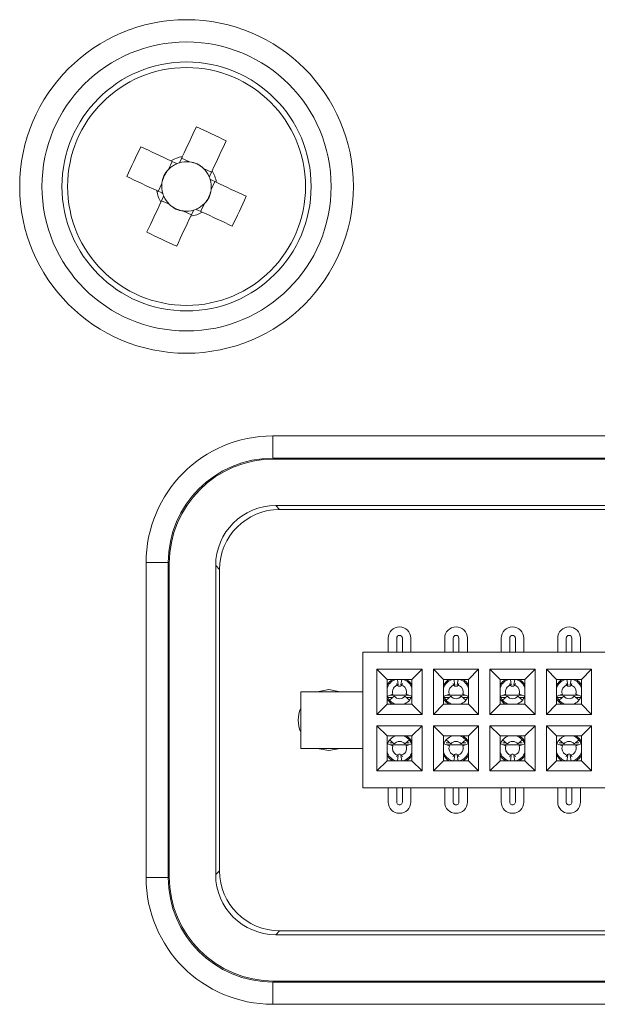
# Model space of a CAD drawing. Units: millimetres. Extents: x 38 to 539, y 41 to 395.
# Drawn here: x 308 to 321, y 188 to 211 of the extents above; entities that cross this region are included whole.
import ezdxf

# ---------------------------------------------------------------- set-up
doc = ezdxf.new("R2010")
doc.units = ezdxf.units.MM

msp = doc.modelspace()

# ---------------------------------------------------------------- linework, layer by layer
at = {"color": 7, "linetype": 'Continuous', "lineweight": 15}
for p, q in [((311.103, 207.373), (311.02, 207.198)), ((311.488, 207.366), (311.313, 207.449)), ((311.982, 207.134), (311.806, 207.216)), ((310.871, 206.88), (310.788, 206.704)), ((311.975, 206.748), (312.058, 206.924)), ((310.863, 206.494), (311.039, 206.412)), ((311.742, 206.255), (311.825, 206.43)), ((311.357, 206.262), (311.533, 206.179)), ((313.362, 200.705), (313.362, 201.205)), ((313.362, 201.205), (330.483, 201.205)), ((313.362, 200.705), (313.384, 200.683)), ((330.483, 200.705), (313.362, 200.705)), ((330.462, 200.683), (313.384, 200.683)), ((313.427, 199.639), (313.515, 199.552)), ((330.418, 199.639), (313.427, 199.639)), ((330.331, 199.552), (313.515, 199.552)), ((310.512, 191.273), (310.512, 198.355)), ((311.012, 198.355), (310.512, 198.355)), ((311.034, 198.333), (311.012, 198.355)), ((311.012, 198.355), (311.012, 191.273)), ((311.034, 198.333), (311.034, 191.295)), ((312.165, 198.202), (312.078, 198.289)), ((312.078, 198.289), (312.078, 191.339)), ((312.165, 198.202), (312.165, 191.426)), ((315.956, 196.655), (315.956, 196.338)), ((316.147, 196.655), (316.147, 196.338)), ((316.274, 196.338), (316.274, 196.655)), ((316.464, 196.655), (316.464, 196.338)), ((317.226, 196.655), (317.226, 196.338)), ((317.417, 196.655), (317.417, 196.338)), ((317.544, 196.338), (317.544, 196.655)), ((317.734, 196.655), (317.734, 196.338)), ((318.496, 196.655), (318.496, 196.338)), ((318.687, 196.655), (318.687, 196.338)), ((318.814, 196.338), (318.814, 196.655)), ((319.004, 196.655), (319.004, 196.338)), ((319.766, 196.655), (319.766, 196.338)), ((319.957, 196.655), (319.957, 196.338)), ((320.084, 196.338), (320.084, 196.655)), ((320.274, 196.655), (320.274, 196.338)), ((315.385, 196.338), (315.385, 193.29)), ((328.466, 196.338), (315.385, 196.338)), ((315.702, 195.957), (316.718, 195.957)), ((315.702, 194.941), (315.702, 195.957)), ((315.931, 195.728), (315.702, 195.957)), ((316.718, 195.957), (316.49, 195.728)), ((316.718, 195.957), (316.718, 194.941)), ((316.972, 195.957), (317.988, 195.957)), ((316.972, 194.941), (316.972, 195.957)), ((317.201, 195.728), (316.972, 195.957)), ((317.988, 195.957), (317.76, 195.728)), ((317.988, 195.957), (317.988, 194.941)), ((318.242, 195.957), (319.258, 195.957)), ((318.242, 194.941), (318.242, 195.957)), ((318.471, 195.728), (318.242, 195.957)), ((319.258, 195.957), (319.03, 195.728)), ((319.258, 195.957), (319.258, 194.941)), ((319.512, 195.957), (320.528, 195.957)), ((319.512, 194.941), (319.512, 195.957)), ((319.741, 195.728), (319.512, 195.957)), ((320.528, 195.957), (320.3, 195.728)), ((320.528, 195.957), (320.528, 194.941)), ((316.49, 195.728), (315.931, 195.728)), ((315.931, 195.17), (315.931, 195.728)), ((316.182, 195.607), (316.161, 195.728)), ((316.259, 195.728), (316.238, 195.607)), ((316.49, 195.728), (316.49, 195.17)), ((317.201, 195.17), (317.201, 195.728)), ((317.76, 195.728), (317.201, 195.728)), ((317.452, 195.607), (317.431, 195.728)), ((317.529, 195.728), (317.508, 195.607)), ((317.76, 195.728), (317.76, 195.17)), ((318.471, 195.17), (318.471, 195.728)), ((319.03, 195.728), (318.471, 195.728)), ((318.722, 195.607), (318.701, 195.728)), ((318.799, 195.728), (318.778, 195.607)), ((319.03, 195.728), (319.03, 195.17)), ((319.741, 195.17), (319.741, 195.728)), ((320.3, 195.728), (319.741, 195.728)), ((319.992, 195.607), (319.971, 195.728)), ((320.069, 195.728), (320.048, 195.607)), ((320.3, 195.728), (320.3, 195.17)), ((319.992, 195.607), (319.992, 195.606)), ((313.988, 194.179), (313.988, 195.449)), ((313.988, 195.449), (315.385, 195.449)), ((316.06, 195.394), (315.936, 195.349)), ((315.956, 195.322), (316.059, 195.322)), ((315.986, 195.261), (316.092, 195.35)), ((316.328, 195.35), (316.434, 195.261)), ((316.37, 195.449), (316.361, 195.394)), ((316.361, 195.394), (316.485, 195.349)), ((316.362, 195.322), (316.464, 195.322)), ((316.37, 195.449), (316.37, 195.449)), ((317.33, 195.394), (317.206, 195.349)), ((317.226, 195.322), (317.329, 195.322)), ((317.256, 195.261), (317.362, 195.35)), ((317.598, 195.35), (317.704, 195.261)), ((317.64, 195.449), (317.631, 195.394)), ((317.631, 195.394), (317.755, 195.349)), ((317.632, 195.322), (317.734, 195.322)), ((317.64, 195.449), (317.64, 195.449)), ((318.6, 195.394), (318.476, 195.349)), ((318.496, 195.322), (318.599, 195.322)), ((318.526, 195.261), (318.632, 195.35)), ((318.868, 195.35), (318.974, 195.261)), ((318.91, 195.449), (318.901, 195.394)), ((318.901, 195.394), (319.025, 195.349)), ((318.902, 195.322), (319.004, 195.322)), ((318.91, 195.449), (318.91, 195.449)), ((319.87, 195.394), (319.746, 195.349)), ((319.766, 195.322), (319.869, 195.322)), ((319.766, 195.322), (319.766, 195.311)), ((319.796, 195.261), (319.902, 195.35)), ((320.138, 195.35), (320.244, 195.261)), ((320.18, 195.449), (320.171, 195.394)), ((320.171, 195.394), (320.295, 195.349)), ((320.172, 195.322), (320.274, 195.322)), ((320.18, 195.449), (320.18, 195.449)), ((315.702, 194.941), (315.931, 195.17)), ((315.931, 195.17), (316.49, 195.17)), ((316.49, 195.17), (316.718, 194.941)), ((316.972, 194.941), (317.201, 195.17)), ((317.201, 195.17), (317.76, 195.17)), ((317.76, 195.17), (317.988, 194.941)), ((318.242, 194.941), (318.471, 195.17)), ((318.471, 195.17), (319.03, 195.17)), ((319.03, 195.17), (319.258, 194.941)), ((319.512, 194.941), (319.741, 195.17)), ((319.741, 195.17), (320.3, 195.17)), ((320.3, 195.17), (320.528, 194.941)), ((316.718, 194.941), (315.702, 194.941)), ((317.988, 194.941), (316.972, 194.941)), ((319.258, 194.941), (318.242, 194.941)), ((320.528, 194.941), (319.512, 194.941)), ((315.702, 193.671), (315.702, 194.687)), ((315.702, 194.687), (316.718, 194.687)), ((315.931, 194.458), (315.702, 194.687)), ((316.718, 194.687), (316.49, 194.458)), ((316.718, 194.687), (316.718, 193.671)), ((316.972, 193.671), (316.972, 194.687)), ((316.972, 194.687), (317.988, 194.687)), ((317.201, 194.458), (316.972, 194.687)), ((317.988, 194.687), (317.76, 194.458)), ((317.988, 194.687), (317.988, 193.671)), ((318.242, 193.671), (318.242, 194.687)), ((318.242, 194.687), (319.258, 194.687)), ((318.471, 194.458), (318.242, 194.687)), ((319.258, 194.687), (319.03, 194.458)), ((319.258, 194.687), (319.258, 193.671)), ((319.512, 193.671), (319.512, 194.687)), ((319.512, 194.687), (320.528, 194.687)), ((319.741, 194.458), (319.512, 194.687)), ((320.528, 194.687), (320.3, 194.458)), ((320.528, 194.687), (320.528, 193.671)), ((316.49, 194.458), (315.931, 194.458)), ((315.931, 193.9), (315.931, 194.458)), ((316.49, 194.458), (316.49, 193.9)), ((317.201, 193.9), (317.201, 194.458)), ((317.76, 194.458), (317.201, 194.458)), ((317.76, 194.458), (317.76, 193.9)), ((319.03, 194.458), (318.471, 194.458)), ((318.471, 193.9), (318.471, 194.458)), ((319.03, 194.458), (319.03, 193.9)), ((320.3, 194.458), (319.741, 194.458)), ((319.741, 193.9), (319.741, 194.458)), ((320.3, 194.458), (320.3, 193.9)), ((315.385, 194.179), (313.988, 194.179)), ((314.361, 194.179), (314.618, 194.129)), ((314.618, 194.129), (314.875, 194.179)), ((316.06, 194.234), (315.936, 194.279)), ((316.092, 194.278), (315.986, 194.367)), ((316.059, 194.306), (315.991, 194.306)), ((316.05, 194.179), (316.06, 194.234)), ((316.05, 194.179), (316.05, 194.179)), ((316.434, 194.367), (316.328, 194.278)), ((316.361, 194.234), (316.485, 194.279)), ((316.361, 194.234), (316.361, 194.234)), ((316.429, 194.306), (316.362, 194.306)), ((316.464, 194.306), (316.464, 194.317)), ((317.33, 194.234), (317.206, 194.279)), ((317.362, 194.278), (317.256, 194.367)), ((317.329, 194.306), (317.261, 194.306)), ((317.32, 194.179), (317.33, 194.234)), ((317.32, 194.179), (317.32, 194.179)), ((317.704, 194.367), (317.598, 194.278)), ((317.631, 194.234), (317.755, 194.279)), ((317.699, 194.306), (317.632, 194.306)), ((318.6, 194.234), (318.476, 194.279)), ((318.632, 194.278), (318.526, 194.367)), ((318.599, 194.306), (318.531, 194.306)), ((318.59, 194.179), (318.6, 194.234)), ((318.59, 194.179), (318.59, 194.179)), ((318.974, 194.367), (318.868, 194.278)), ((318.901, 194.234), (319.025, 194.279)), ((318.969, 194.306), (318.902, 194.306)), ((319.87, 194.234), (319.746, 194.279)), ((319.902, 194.278), (319.796, 194.367)), ((319.869, 194.306), (319.801, 194.306)), ((319.86, 194.179), (319.87, 194.234)), ((319.86, 194.179), (319.86, 194.179)), ((320.244, 194.367), (320.138, 194.278)), ((320.171, 194.234), (320.295, 194.279)), ((320.239, 194.306), (320.172, 194.306)), ((316.161, 193.9), (316.182, 194.021)), ((316.238, 194.021), (316.259, 193.9)), ((317.431, 193.9), (317.452, 194.021)), ((317.508, 194.021), (317.529, 193.9)), ((318.701, 193.9), (318.722, 194.021)), ((318.778, 194.021), (318.799, 193.9)), ((319.971, 193.9), (319.992, 194.021)), ((320.048, 194.021), (320.069, 193.9)), ((320.048, 194.021), (320.048, 194.021)), ((315.702, 193.671), (315.931, 193.9)), ((315.931, 193.9), (316.49, 193.9)), ((316.49, 193.9), (316.718, 193.671)), ((316.972, 193.671), (317.201, 193.9)), ((317.201, 193.9), (317.76, 193.9)), ((317.76, 193.9), (317.988, 193.671)), ((318.242, 193.671), (318.471, 193.9)), ((318.471, 193.9), (319.03, 193.9)), ((319.03, 193.9), (319.258, 193.671)), ((319.512, 193.671), (319.741, 193.9)), ((319.741, 193.9), (320.3, 193.9)), ((320.3, 193.9), (320.528, 193.671)), ((316.718, 193.671), (315.702, 193.671)), ((317.988, 193.671), (316.972, 193.671)), ((319.258, 193.671), (318.242, 193.671)), ((320.528, 193.671), (319.512, 193.671)), ((315.385, 193.29), (326.434, 193.29)), ((315.956, 192.972), (315.956, 193.29)), ((316.147, 193.29), (316.147, 192.972)), ((316.274, 192.972), (316.274, 193.29)), ((316.464, 192.972), (316.464, 193.29)), ((317.226, 192.972), (317.226, 193.29)), ((317.417, 193.29), (317.417, 192.972)), ((317.544, 192.972), (317.544, 193.29)), ((317.734, 192.972), (317.734, 193.29)), ((318.496, 192.972), (318.496, 193.29)), ((318.687, 193.29), (318.687, 192.972)), ((318.814, 192.972), (318.814, 193.29)), ((319.004, 192.972), (319.004, 193.29)), ((319.766, 192.972), (319.766, 193.29)), ((319.957, 193.29), (319.957, 192.972)), ((320.084, 192.972), (320.084, 193.29)), ((320.274, 192.972), (320.274, 193.29)), ((312.078, 191.339), (312.165, 191.426)), ((311.012, 191.273), (310.512, 191.273)), ((311.012, 191.273), (311.034, 191.295)), ((313.515, 190.076), (313.427, 189.989)), ((313.427, 189.989), (330.418, 189.989)), ((313.515, 190.076), (330.331, 190.076)), ((313.384, 188.945), (313.362, 188.923)), ((313.362, 188.923), (330.483, 188.923)), ((313.362, 188.423), (313.362, 188.923)), ((313.384, 188.945), (330.462, 188.945)), ((330.483, 188.423), (313.362, 188.423))]:
    msp.add_line(p, q, dxfattribs=at)
at = {"color": 8, "linetype": 'Continuous', "lineweight": 15}
for p, q in [((316.42, 195.373), (316.001, 195.373)), ((317.69, 195.373), (317.271, 195.373)), ((318.96, 195.373), (318.541, 195.373)), ((320.23, 195.373), (319.811, 195.373)), ((316.001, 194.255), (316.42, 194.255)), ((317.271, 194.255), (317.69, 194.255)), ((318.541, 194.255), (318.96, 194.255)), ((319.811, 194.255), (320.23, 194.255))]:
    msp.add_line(p, q, dxfattribs=at)
at = {"color": 7, "linetype": 'Continuous', "lineweight": 15, "flags": 128}
for points in [[(311.644, 208.153), (311.605, 208.071), (311.566, 207.988), (311.527, 207.904), (311.488, 207.82), (311.448, 207.736), (311.408, 207.652), (311.368, 207.567), (311.328, 207.482)], [(311.069, 207.389), (310.984, 207.429), (310.9, 207.469), (310.815, 207.509), (310.731, 207.548), (310.648, 207.588), (310.564, 207.627), (310.481, 207.666), (310.398, 207.705)], [(311.998, 207.167), (312.038, 207.252), (312.078, 207.337), (312.117, 207.421), (312.157, 207.505), (312.197, 207.589), (312.236, 207.672), (312.275, 207.756), (312.314, 207.838)], [(311.328, 207.482), (311.321, 207.467), (311.275, 207.37), (311.265, 207.347)], [(311.205, 207.325), (311.182, 207.336), (311.084, 207.382), (311.069, 207.389)], [(310.083, 207.036), (310.166, 206.997), (310.249, 206.958), (310.332, 206.918), (310.416, 206.879), (310.5, 206.839), (310.585, 206.799), (310.669, 206.76), (310.754, 206.72)], [(311.934, 207.032), (311.945, 207.055), (311.991, 207.152), (311.998, 207.167)], [(312.091, 206.908), (312.076, 206.915), (311.979, 206.961), (311.956, 206.972)], [(312.762, 206.592), (312.679, 206.631), (312.596, 206.67), (312.513, 206.71), (312.429, 206.749), (312.345, 206.789), (312.261, 206.828), (312.176, 206.868), (312.091, 206.908)], [(310.754, 206.72), (310.769, 206.713), (310.867, 206.667), (310.89, 206.656)], [(310.911, 206.596), (310.9, 206.573), (310.855, 206.476), (310.847, 206.461)], [(310.847, 206.461), (310.807, 206.376), (310.768, 206.291), (310.728, 206.207), (310.688, 206.123), (310.649, 206.039), (310.61, 205.955), (310.57, 205.872), (310.532, 205.79)], [(311.201, 205.474), (311.24, 205.557), (311.279, 205.64), (311.318, 205.724), (311.358, 205.807), (311.397, 205.892), (311.437, 205.976), (311.477, 206.061), (311.517, 206.145)], [(311.517, 206.145), (311.524, 206.16), (311.57, 206.258), (311.581, 206.281)], [(311.641, 206.302), (311.663, 206.292), (311.761, 206.246), (311.776, 206.239)], [(311.776, 206.239), (311.861, 206.199), (311.946, 206.159), (312.03, 206.119), (312.114, 206.08), (312.198, 206.04), (312.281, 206.001), (312.364, 205.962), (312.447, 205.923)], [(318.722, 195.607), (318.722, 195.607), (318.722, 195.607), (318.722, 195.606)], [(314.875, 195.449), (314.618, 195.499), (314.361, 195.449)], [(316.092, 195.35), (316.092, 195.35), (316.092, 195.35), (316.092, 195.35)], [(316.328, 195.35), (316.328, 195.35), (316.328, 195.35), (316.328, 195.35)], [(317.362, 195.35), (317.362, 195.35), (317.362, 195.35), (317.362, 195.35)], [(317.598, 195.35), (317.598, 195.35), (317.598, 195.35), (317.598, 195.35)], [(318.632, 195.35), (318.632, 195.35), (318.632, 195.35), (318.632, 195.35)], [(318.868, 195.35), (318.868, 195.35), (318.868, 195.35), (318.868, 195.35)], [(319.902, 195.35), (319.902, 195.35), (319.902, 195.35), (319.902, 195.35)], [(320.138, 195.35), (320.138, 195.35), (320.138, 195.35), (320.138, 195.35)], [(316.092, 194.278), (316.092, 194.278), (316.092, 194.278), (316.092, 194.278)], [(316.328, 194.278), (316.328, 194.278), (316.328, 194.278), (316.328, 194.278)], [(317.362, 194.278), (317.362, 194.278), (317.362, 194.278), (317.362, 194.278)], [(317.598, 194.278), (317.598, 194.278), (317.598, 194.278), (317.598, 194.278)], [(318.632, 194.278), (318.632, 194.278), (318.632, 194.278), (318.632, 194.278)], [(318.868, 194.278), (318.868, 194.278), (318.868, 194.278), (318.868, 194.278)], [(319.902, 194.278), (319.902, 194.278), (319.902, 194.278), (319.902, 194.278)]]:
    msp.add_lwpolyline(points, dxfattribs=at)
at = {"color": 7, "linetype": 'Continuous', "lineweight": 15}
for radius in [3.75, 3.25, 2.8, 2.674]:
    msp.add_circle((311.423, 206.814), radius, dxfattribs=at)
for centre, radius, start, end in [((307.307, 198.072), 10.974, 62.8589, 66.7231), ((320.165, 202.698), 10.975, 152.859, 156.7229), ((311.423, 206.814), 0.675, 98.0216, 121.5604), ((311.423, 206.814), 0.556, 113.0728, 136.3607), ((311.423, 206.814), 0.556, 106.5092, 113.0728), ((311.423, 206.814), 0.556, 83.2213, 106.5092), ((311.423, 206.814), 0.556, 46.3607, 83.2213), ((311.423, 206.814), 0.556, 136.3607, 173.2213), ((311.423, 206.814), 0.556, 23.0728, 46.3607), ((311.423, 206.814), 0.556, 16.5092, 23.0728), ((311.423, 206.814), 0.675, 8.0216, 31.5604), ((311.423, 206.814), 0.556, 173.2213, 196.5092), ((311.423, 206.814), 0.556, 353.2213, 16.5092), ((311.423, 206.814), 0.675, 188.0216, 211.5604), ((311.423, 206.814), 0.556, 196.5092, 203.0728), ((311.423, 206.814), 0.556, 203.0728, 226.3607), ((311.423, 206.814), 0.556, 316.3607, 353.2213), ((302.681, 210.929), 10.974, 332.8589, 336.7231), ((311.423, 206.814), 0.556, 226.3607, 263.2213), ((311.423, 206.814), 0.556, 293.0728, 316.3607), ((311.423, 206.814), 0.556, 263.2213, 286.5092), ((311.423, 206.814), 0.675, 278.0216, 301.5604), ((311.423, 206.814), 0.556, 286.5092, 293.0728), ((315.538, 215.556), 10.975, 242.859, 246.723), ((316.21, 196.655), 0.254, 90, 179.9999), ((316.21, 196.655), 0.254, 0.0001, 90), ((317.48, 196.655), 0.254, 90, 179.9999), ((317.48, 196.655), 0.254, 0.0001, 90), ((318.75, 196.655), 0.254, 89.9999, 180), ((318.75, 196.655), 0.254, 0.0001, 90), ((320.02, 196.655), 0.254, 89.9999, 180), ((320.02, 196.655), 0.254, 0, 90.0001), ((316.21, 196.655), 0.0635, 0.0006, 179.9994), ((317.48, 196.655), 0.0635, 0.0002, 179.9998), ((318.75, 196.655), 0.0635, 0.0004, 179.9996), ((320.02, 196.655), 0.0635, 0.0004, 179.9996), ((316.21, 195.449), 0.292, 106.9574, 163.0426), ((316.21, 195.449), 0.292, 16.9574, 73.0426), ((317.48, 195.449), 0.292, 106.9574, 163.0426), ((317.48, 195.449), 0.292, 16.9574, 73.0426), ((318.75, 195.449), 0.292, 106.9574, 163.0426), ((318.75, 195.449), 0.292, 16.9574, 73.0426), ((320.02, 195.449), 0.292, 106.9574, 163.0426), ((320.02, 195.449), 0.292, 16.9574, 73.0426), ((316.21, 195.449), 0.16, 100, 200), ((316.21, 195.449), 0.16, 99.9999, 200), ((316.21, 195.639), 0.0635, 180.0006, 359.9994), ((316.226, 195.614), 0.0447, 189.785, 190.2219), ((316.21, 195.449), 0.16, 360, 80), ((316.312, 195.594), 0.0754, 169.8672, 170.1259), ((316.21, 195.449), 0.16, 359.9999, 79.9999), ((317.48, 195.449), 0.16, 100, 200), ((317.48, 195.449), 0.16, 99.9999, 200), ((317.48, 195.639), 0.0635, 180.0002, 359.9998), ((317.496, 195.614), 0.0447, 189.785, 190.2219), ((317.48, 195.449), 0.16, 360, 80), ((317.52, 195.605), 0.0122, 169.1971, 170.796), ((317.48, 195.449), 0.16, 359.9998, 80.0001), ((318.75, 195.449), 0.16, 100, 200), ((318.75, 195.449), 0.16, 99.9999, 200.0001), ((318.75, 195.639), 0.0635, 180.0004, 359.9996), ((318.75, 195.449), 0.16, 360, 80), ((318.667, 195.626), 0.113, 349.9099, 350.0832), ((318.75, 195.449), 0.16, 359.9997, 80.0001), ((320.02, 195.449), 0.16, 100, 200), ((320.02, 195.449), 0.16, 99.9999, 200), ((320.02, 195.639), 0.0635, 180.0004, 359.9996), ((320.02, 195.449), 0.16, 360, 80), ((319.992, 195.617), 0.0573, 349.8456, 350.1861), ((320.02, 195.449), 0.16, 359.9998, 80), ((316.21, 195.449), 0.292, 196.9574, 253.0426), ((316.052, 195.416), 0.023, 289.5726, 290.4204), ((316.21, 195.45), 0.155, 220.3133, 319.6863), ((316.21, 195.449), 0.292, 286.9574, 343.0426), ((316.21, 195.449), 0.16, 340, 360), ((316.368, 195.416), 0.0227, 249.5748, 250.4322), ((317.48, 195.449), 0.292, 196.9574, 253.0426), ((317.323, 195.413), 0.0199, 289.5062, 290.4868), ((317.48, 195.45), 0.155, 220.3133, 319.6863), ((317.48, 195.449), 0.292, 286.9574, 343.0426), ((317.48, 195.449), 0.16, 340, 360), ((317.637, 195.413), 0.0196, 249.4794, 250.474), ((318.75, 195.449), 0.292, 196.9574, 253.0426), ((318.588, 195.425), 0.0332, 289.7032, 290.2898), ((318.75, 195.45), 0.155, 220.3133, 319.6863), ((318.75, 195.449), 0.292, 286.9574, 343.0426), ((318.75, 195.449), 0.16, 340, 360), ((318.907, 195.412), 0.0194, 249.4877, 250.4925), ((320.02, 195.449), 0.292, 196.9574, 253.0426), ((319.862, 195.415), 0.022, 289.5662, 290.4536), ((320.02, 195.45), 0.155, 220.3133, 319.6862), ((320.02, 195.449), 0.292, 286.9574, 343.0426), ((320.02, 195.449), 0.16, 340, 360), ((320.178, 195.413), 0.0202, 249.5068, 250.4734), ((314.618, 194.814), 0.685, 156.8834, 203.1166), ((316.21, 194.179), 0.292, 106.9574, 163.0426), ((316.21, 194.179), 0.292, 16.9574, 73.0426), ((317.48, 194.179), 0.292, 106.9574, 162.5226), ((317.48, 194.179), 0.292, 17.7228, 73.0426), ((318.75, 194.179), 0.292, 106.9574, 162.5226), ((318.75, 194.179), 0.292, 17.7228, 73.0426), ((320.02, 194.179), 0.292, 106.9574, 163.0426), ((320.02, 194.179), 0.292, 16.9574, 73.0426), ((316.21, 194.179), 0.16, 160, 180), ((316.21, 194.179), 0.16, 180, 260), ((316.21, 194.179), 0.16, 179.9999, 260.0003), ((316.079, 194.286), 0.056, 249.8294, 250.1776), ((316.21, 194.178), 0.155, 40.3134, 139.6866), ((316.21, 194.179), 0.16, 280, 20), ((316.21, 194.179), 0.16, 279.9999, 20.0002), ((317.48, 194.179), 0.16, 160, 180), ((317.48, 194.179), 0.16, 180, 260), ((317.48, 194.179), 0.16, 179.9999, 260.0003), ((317.36, 194.318), 0.0895, 249.8945, 250.1125), ((317.48, 194.178), 0.155, 40.3134, 139.6866), ((317.48, 194.179), 0.16, 280, 20), ((317.48, 194.179), 0.16, 280.0001, 19.9998), ((317.628, 194.24), 0.00637, 288.4939, 291.5528), ((318.75, 194.179), 0.16, 160, 180), ((318.75, 194.179), 0.16, 180, 260), ((318.75, 194.179), 0.16, 180, 260.0002), ((318.619, 194.286), 0.0555, 249.8277, 250.1793), ((318.75, 194.178), 0.155, 40.3135, 139.6865), ((318.75, 194.179), 0.16, 280, 20), ((318.75, 194.179), 0.16, 279.9999, 20), ((318.899, 194.237), 0.00377, 287.4224, 292.5974), ((320.02, 194.179), 0.16, 160, 180), ((320.02, 194.179), 0.16, 180, 260), ((320.02, 194.179), 0.16, 179.9999, 260.0002), ((319.889, 194.286), 0.0559, 249.8158, 250.1644), ((320.02, 194.178), 0.155, 40.3135, 139.6865), ((320.02, 194.179), 0.16, 280, 20), ((320.02, 194.179), 0.16, 280, 19.9999), ((320.169, 194.237), 0.00377, 287.4224, 292.5974), ((316.21, 194.179), 0.292, 196.9574, 253.0426), ((316.21, 193.988), 0.0635, 359.9998, 180.0002), ((316.269, 194.006), 0.0876, 169.8853, 170.1078), ((316.291, 194.031), 0.0543, 189.8239, 190.183), ((316.21, 194.179), 0.292, 286.9574, 343.0426), ((317.48, 194.179), 0.292, 196.9574, 253.0426), ((317.48, 193.988), 0.0635, 359.9994, 180.0006), ((317.474, 194.017), 0.0221, 169.5549, 170.4382), ((317.561, 194.031), 0.0543, 189.8239, 190.183), ((317.48, 194.179), 0.292, 286.9574, 343.0426), ((318.75, 194.179), 0.292, 196.9574, 253.0426), ((318.75, 193.988), 0.0635, 359.9996, 180.0004), ((318.651, 194.034), 0.0727, 349.8624, 350.1307), ((318.682, 194.004), 0.0979, 9.9039, 10.103), ((318.75, 194.179), 0.292, 286.9574, 343.0426), ((320.02, 194.179), 0.292, 196.9574, 253.0426), ((320.02, 193.988), 0.0635, 359.9995, 180.0005), ((319.862, 194.044), 0.133, 349.9425, 350.0893), ((320.02, 194.179), 0.292, 286.9574, 343.0426), ((316.21, 192.972), 0.254, 180.0001, 269.9998), ((316.21, 192.972), 0.0635, 179.9998, 0.0002), ((316.21, 192.972), 0.254, 270.0002, 359.9999), ((317.48, 192.972), 0.254, 180.0001, 269.9998), ((317.48, 192.972), 0.0635, 179.9994, 0.0006), ((317.48, 192.972), 0.254, 270.0002, 359.9999), ((318.75, 192.972), 0.254, 180, 269.9999), ((318.75, 192.972), 0.0635, 179.9996, 0.0004), ((318.75, 192.972), 0.254, 270.0002, 359.9999), ((320.02, 192.972), 0.254, 180, 269.9999), ((320.02, 192.972), 0.0635, 179.9995, 0.0005), ((320.02, 192.972), 0.254, 270.0001, 360)]:
    msp.add_arc(centre, radius, start, end, dxfattribs=at)
at = {"color": 8, "linetype": 'Continuous', "lineweight": 15}
for centre, radius, start, end in [((316.176, 195.483), 0.27, 114.753, 155.1576), ((316.244, 195.483), 0.27, 24.7651, 65.1825), ((317.446, 195.483), 0.27, 114.7531, 155.1575), ((317.514, 195.483), 0.27, 24.7653, 65.1822), ((318.716, 195.483), 0.27, 114.7531, 155.1574), ((318.784, 195.483), 0.27, 24.7653, 65.1822), ((319.986, 195.483), 0.27, 114.7531, 155.1576), ((320.054, 195.483), 0.27, 24.7652, 65.1823), ((316.174, 195.404), 0.261, 201.3394, 244.0511), ((317.444, 195.404), 0.261, 201.3394, 244.0511), ((318.714, 195.404), 0.261, 201.3395, 244.0511), ((319.984, 195.404), 0.261, 201.3394, 244.0511), ((316.246, 194.224), 0.261, 21.3399, 64.0509), ((317.516, 194.224), 0.261, 21.34, 64.0506), ((318.786, 194.224), 0.261, 21.34, 64.0506), ((320.056, 194.224), 0.261, 21.3399, 64.0507), ((316.176, 194.145), 0.27, 204.7647, 245.1831), ((316.244, 194.145), 0.27, 294.7532, 335.1575), ((317.446, 194.145), 0.27, 204.7647, 245.1831), ((317.514, 194.145), 0.27, 294.7529, 335.1578), ((318.716, 194.145), 0.27, 204.7648, 245.1832), ((318.784, 194.145), 0.27, 294.7528, 335.1579), ((319.986, 194.145), 0.27, 204.7647, 245.1831), ((320.054, 194.145), 0.27, 294.7529, 335.1577)]:
    msp.add_arc(centre, radius, start, end, dxfattribs=at)
at = {"color": 7, "linetype": 'Continuous', "lineweight": 15}
for centre, major_axis, ratio, start_param, end_param in [((311.452, 206.876), (0.209, 0.445), 0.990116, 5.913772, 6.652599), ((311.36, 206.843), (0.445, -0.209), 0.990116, 2.772179, 3.511006), ((311.485, 206.785), (0.445, -0.209), 0.990116, 5.913772, 6.652599), ((311.393, 206.752), (0.209, 0.445), 0.990116, 2.772179, 3.511006), ((313.362, 198.354), (-2.015, 2.015), 0.999924, 5.497825, 7.068545), ((313.362, 198.354), (1.662, -1.662), 0.999891, 2.356233, 3.926953), ((313.384, 198.333), (-1.662, 1.662), 0.999924, 5.497825, 7.068545), ((313.428, 198.289), (0.955, -0.955), 0.999695, 2.356347, 3.926839), ((313.515, 198.201), (0.955, -0.955), 0.999695, 2.356347, 3.926839), ((313.428, 191.339), (0.955, 0.955), 0.999695, 2.356347, 3.926839), ((313.515, 191.426), (0.955, 0.955), 0.999695, 2.356347, 3.926839), ((313.362, 191.273), (-2.015, -2.015), 0.999924, 5.497825, 7.068545), ((313.362, 191.273), (1.662, 1.662), 0.999891, 2.356233, 3.926953), ((313.384, 191.295), (-1.662, -1.662), 0.999924, 5.497825, 7.068545)]:
    msp.add_ellipse(centre, major_axis=major_axis, ratio=ratio, start_param=start_param, end_param=end_param, dxfattribs=at)

doc.saveas('drawing.dxf')
